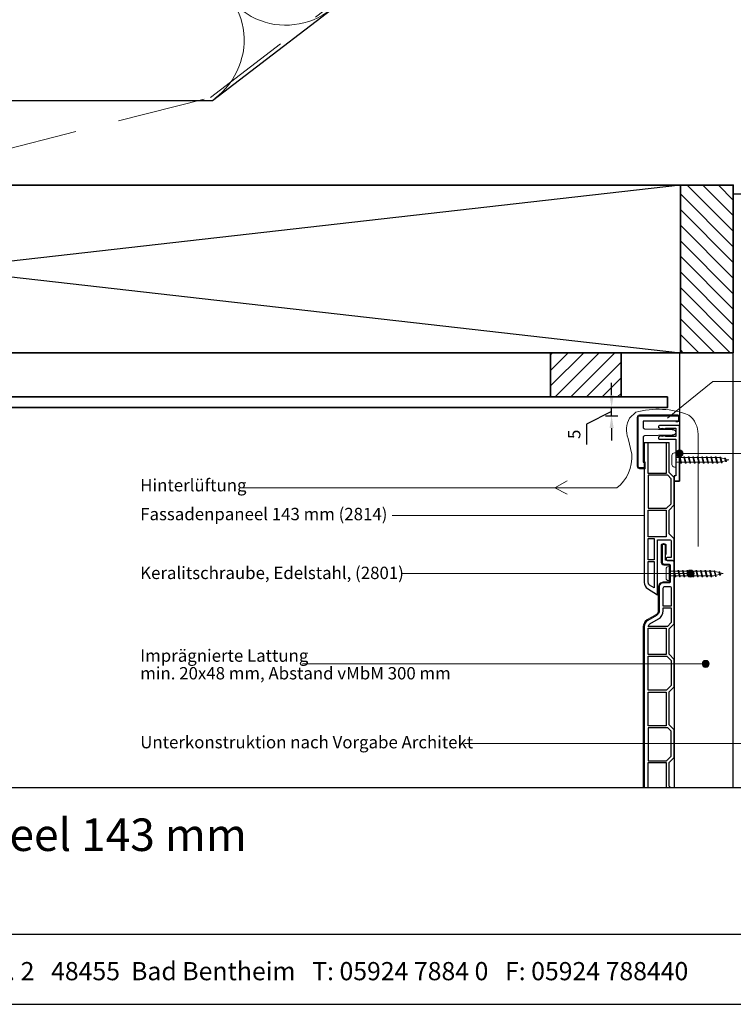
# Model space of a CAD drawing. Units: millimetres. Extents: x 18930 to 20961, y 5710 to 7278.
# Drawn here: x 19469 to 19874, y 5710 to 6268 of the extents above; entities that cross this region are included whole.
import ezdxf
from ezdxf.enums import TextEntityAlignment as Align

# ---------------------------------------------------------------- set-up
doc = ezdxf.new("R2010")
doc.units = ezdxf.units.MM
doc.header["$LTSCALE"] = 5
doc.header["$MEASUREMENT"] = 0
doc.linetypes.add('DASHED', pattern=[0.75, 0.5, -0.25])
for name, color, linetype, lineweight in [('Aanzichtlijnen', 7, 'Continuous', 25), ('Arcering overigen', 8, 'Continuous', 0), ('Attributes', 7, 'Continuous', 25), ('Doorsnede aluminium', 7, 'Continuous', 25), ('Doorsnede hout etc.', 7, 'Continuous', 35), ('Doorsnede kunststof', 7, 'Continuous', 25), ('Doorsnede Renolit', 7, 'Continuous', 5), ('Hulplijnen', 7, 'Continuous', 5), ('Maatvoering profielen', 7, 'Continuous', 25), ('Tekst', 2, 'Continuous', 25)]:
    doc.layers.add(name, color=color, linetype=linetype, lineweight=lineweight)
doc.layers.add('Laag 1', color=7, linetype='Continuous')
doc.layers.add('Logo kleur 1', color=7, linetype='Continuous')
doc.styles.add('Standaard', font='arial.ttf')
doc.dimstyles.new('Profielen', dxfattribs={"dimtxt": 7, "dimasz": 7, "dimexe": 0.18, "dimexo": 0.0625, "dimgap": 3.5, "dimtad": 1, "dimdec": 0, "dimzin": 0, "dimdsep": 46, "dimtxsty": 'Standaard', "dimblk": 'maat-punt-r', "dimcen": 0.09, "dimse1": 1, "dimse2": 1, "dimclrt": 256, "dimadec": 0, "dimazin": 0, "dimtfac": 1, "dimtdec": 0, "dimtix": 1, "dimtofl": 0, "dimtmove": 1, "dimatfit": 3, "dimfxl": 0, "dimtolj": 1, "dimtzin": 0, "dimarcsym": 0})

# ---------------------------------------------------------------- blocks, each defined once
blk = doc.blocks.new('A$C0F354E6E')
at = {"color": 252}
for p, q in [((13.69, 27.07), (3.31, 41.2)), ((20.31, 27.07), (30.69, 41.2))]:
    blk.add_line(p, q, dxfattribs=at)
for centre, start, end in [((17, 51.27), 323.6626, 216.3374), ((0, 17), 270, 36.3374), ((34, 17), 143.6626, 270)]:
    blk.add_arc(centre, 17, start, end, dxfattribs=at)
blk = doc.blocks.new('TRG-ISO')
at = {"yscale": 0.96618357487921}
blk.add_blockref('A$C0F354E6E', (0, 0), dxfattribs=at)
blk = doc.blocks.new('2801')
at = {"layer": 'Hulplijnen', "linetype": 'Continuous'}
for p, q in [((0, 1.31), (1.93, 1.31)), ((1.82, 1.75), (2.67, -1.75)), ((1.82, 1.75), (2.32, 1.75)), ((2.32, 1.75), (3.17, -1.75)), ((2.43, 1.31), (4.49, 1.31)), ((4.38, 1.75), (5.23, -1.75)), ((4.38, 1.75), (4.88, 1.75)), ((4.88, 1.75), (5.73, -1.75)), ((4.99, 1.31), (7.05, 1.31)), ((6.94, 1.75), (7.79, -1.75)), ((6.94, 1.75), (7.44, 1.75)), ((7.44, 1.75), (8.29, -1.75)), ((7.55, 1.31), (9.61, 1.31)), ((9.5, 1.75), (10.35, -1.75)), ((9.5, 1.75), (10, 1.75)), ((10, 1.75), (10.85, -1.75)), ((10.11, 1.31), (12.17, 1.31)), ((12.06, 1.75), (12.91, -1.75)), ((12.06, 1.75), (12.56, 1.75)), ((12.56, 1.75), (13.41, -1.75)), ((12.67, 1.31), (14.73, 1.31)), ((14.62, 1.75), (15.47, -1.75)), ((14.62, 1.75), (15.12, 1.75)), ((15.12, 1.75), (15.97, -1.75)), ((15.23, 1.31), (17.29, 1.31)), ((17.18, 1.75), (18.03, -1.75)), ((17.18, 1.75), (17.68, 1.75)), ((17.68, 1.75), (18.53, -1.75)), ((17.79, 1.31), (19.85, 1.31)), ((19.74, 1.75), (20.59, -1.75)), ((19.74, 1.75), (20.24, 1.75)), ((20.24, 1.75), (21.09, -1.75)), ((20.35, 1.31), (22.41, 1.31)), ((22.3, 1.75), (23.15, -1.75)), ((22.3, 1.75), (22.8, 1.75)), ((22.8, 1.75), (23.65, -1.75)), ((22.91, 1.31), (24.77, 1.31)), ((24.98, 1.25), (24.77, 1.31)), ((24.92, 1.51), (25.66, -1.57)), ((24.92, 1.51), (25.42, 1.51)), ((25.42, 1.51), (26.16, -1.57)), ((27.7, 0.57), (25.51, 1.12)), ((27.61, 0.96), (28.06, -0.88)), ((27.61, 0.96), (28.11, 0.96)), ((28.11, 0.96), (28.56, -0.88)), ((30, 0), (28.24, 0.44)), ((30, 0), (28.44, -0.39)), ((0, -1.31), (2.56, -1.31)), ((2.67, -1.75), (3.17, -1.75)), ((3.06, -1.31), (5.12, -1.31)), ((5.23, -1.75), (5.73, -1.75)), ((5.62, -1.31), (7.68, -1.31)), ((7.79, -1.75), (8.29, -1.75)), ((8.18, -1.31), (10.24, -1.31)), ((10.35, -1.75), (10.85, -1.75)), ((10.74, -1.31), (12.8, -1.31)), ((12.91, -1.75), (13.41, -1.75)), ((13.3, -1.31), (15.36, -1.31)), ((15.47, -1.75), (15.97, -1.75)), ((15.86, -1.31), (17.92, -1.31)), ((18.03, -1.75), (18.53, -1.75)), ((18.42, -1.31), (20.48, -1.31)), ((20.59, -1.75), (21.09, -1.75)), ((20.98, -1.31), (23.04, -1.31)), ((23.15, -1.75), (23.65, -1.75)), ((23.54, -1.31), (24.77, -1.31)), ((25.55, -1.11), (24.77, -1.31)), ((25.66, -1.57), (26.16, -1.57)), ((27.97, -0.51), (26.02, -0.99)), ((28.06, -0.88), (28.56, -0.88))]:
    blk.add_line(p, q, dxfattribs=at)
at = {"layer": 'Hulplijnen'}
blk.add_lwpolyline([(-0.83, -4), (0, -4), (0, 4), (-0.83, 4, 0.414214), (-2.33, 2.5), (-2.33, -2.5, 0.414214)], format="xyb", close=True, dxfattribs=at)
at = {"layer": 'Attributes', "style": 'Standaard', "flags": 1}
for tag, p in [('BESTELNUMMER', (0.21, 0.34)), ('OMSCHRIJVING', (0.21, -0.66))]:
    blk.add_attdef(tag, p, '', height=0.16, dxfattribs=at)
blk = doc.blocks.new('2806')
at = {"layer": 'Doorsnede kunststof'}
blk.add_lwpolyline([(-1.62, -16.41, 0.199968), (-1.04, -17.96, 0.19394), (-0.17, -18.36, 0.115554), (0.66, -18.21, 0.161967), (1.29, -17.64, 0.068254), (1.58, -16.94, 0.072057), (1.63, -16.41), (1.94, -0.62, -0.300303), (2.44, 0), (16.84, 0), (17.15, -0.49), (20.1, -0.49), (20.1, 2.09, 0.352026), (19.25, 3), (-8.51, 3, 0.342601), (-9.41, 2.11), (-9.41, -19.54, 0.312387), (-8.95, -20), (-6.88, -20, 0.280903), (-6.4, -19.58), (-6.42, 0), (-2.54, 0, -0.319737), (-1.96, -0.66)], format="xyb", close=True, dxfattribs=at)
at = {"layer": 'Doorsnede Renolit'}
blk.add_lwpolyline([(16.56, -0.5), (16.87, -0.99), (20.6, -0.99), (20.6, 2.1, 0.36332), (19.29, 3.5), (-8.54, 3.5, 0.355252), (-9.91, 2.14), (-9.91, -19.58, 0.339355), (-8.99, -20.5), (-6.84, -20.5, 0.314435), (-5.9, -19.64), (-5.9, -18.33)], format="xyb", dxfattribs=at)
at = {"layer": 'Laag 1', "lineweight": 9}
blk.add_open_spline([(-8.51, 3), (-8.51, 3), (19.33, 3), (19.33, 3)], degree=3, dxfattribs=at)
at = {"layer": 'Attributes', "style": 'Standaard', "flags": 1}
for tag, p in [('OMSCHRIJVING', (-1.23, -1.59)), ('OPMERKING', (-1.23, -5.59)), ('BESTELNUMMER', (-1.23, -0.59)), ('MATERIAAL', (-1.23, -2.59)), ('KLEUR', (-1.23, -3.59)), ('BEVESTIGING', (-1.23, -4.59))]:
    blk.add_attdef(tag, p, '', height=0.2, dxfattribs=at)
blk = doc.blocks.new('2807')
at = {"layer": 'Doorsnede aluminium'}
blk.add_lwpolyline([(0, 0), (0, 11.35, -0.331221), (0.48, 11.96, -0.174906), (0.94, 11.92, -0.123812), (1.23, 11.69, -0.050061), (1.4, 11.41), (2.08, 10), (1.51, 10), (2.08, 7.94), (1.51, 7.94), (1.51, 2.02), (6.09, 2.02), (6.09, 7.94), (5.52, 7.94), (6.09, 10), (5.52, 10), (6.2, 11.41, -0.173081), (6.74, 11.93, -0.137144), (7.09, 11.98, -0.136544), (7.4, 11.85, -0.136801), (7.55, 11.65, -0.086569), (7.6, 11.35), (7.6, 2.02), (19.08, 2.02), (19.42, 1.75), (19.76, 2.02), (28.45, 2.02), (28.45, 2.98), (31.5, 2.98), (31.5, 0)], format="xyb", close=True, dxfattribs=at)
at = {"layer": 'Attributes', "style": 'Standaard', "flags": 1}
for tag, p in [('OMSCHRIJVING', (6.19, 9.27)), ('BESTELNUMMER', (6.19, 10.27)), ('MATERIAAL', (6.19, 8.27)), ('KLEUR', (6.19, 7.27)), ('BEVESTIGING', (6.19, 6.27)), ('OPMERKING', (6.19, 5.27))]:
    blk.add_attdef(tag, p, '', height=0.16, dxfattribs=at)
blk = doc.blocks.new('maat-punt-r')
at = {"layer": 'Maatvoering profielen'}
blk.add_line((0, 0.5), (0, -0.5), dxfattribs=at)
blk.add_line((0, 0.5), (0, -0.5), dxfattribs=at)
blk.add_solid([(-1, 0.167), (-1, -0.167), (0, 0)], dxfattribs=at)
blk = doc.blocks.new('*D34')
at = {"color": 0, "lineweight": -2}
for p, q in [((19804.86, 6054.86), (19804.86, 6061.86)), ((19804.86, 6045.54), (19790.71, 6038.52)), ((19804.86, 6043.22), (19804.86, 6047.86)), ((19790.71, 6038.52), (19790.71, 6026.88)), ((19804.86, 6036.22), (19804.86, 6029.22))]:
    blk.add_line(p, q, dxfattribs=at)
at = {"layer": 'Defpoints', "color": 0}
for p in [(19804.86, 6047.86), (19836.52, 6047.86), (19831.55, 6043.22)]:
    blk.add_point(p, dxfattribs=at)
at = {"color": 0, "lineweight": -2, "xscale": 7, "yscale": 7, "zscale": 7}
for p, rotation in [((19804.86, 6047.86), 270), ((19804.86, 6043.22), 90)]:
    blk.add_blockref('maat-punt-r', p, dxfattribs=dict(at, rotation=rotation))
at = {"insert": (19783.65, 6032.7), "char_height": 7, "attachment_point": 5, "rotation": 90, "style": 'Standaard'}
blk.add_mtext('\\A1;5', dxfattribs=at)
blk = doc.blocks.new('Kader Keralit Landscape Deutsch')
for p, q in [((0, 24.55), (277, 24.55)), ((0, 7.95), (229.42, 7.95))]:
    blk.add_line(p, q)
blk.add_lwpolyline([(277, 190), (0, 190), (0, 0), (277, 0)], close=True)
at = {"layer": 'Tekst', "style": 'Standaard'}
blk.add_text('Heering Kunststoffprofile GmbH   Brüsseler Str. 2   48455  Bad Bentheim   T: 05924 7884 0   F: 05924 788440', height=2.06182, dxfattribs=at).set_placement((114.71, 3.49), align=Align.MIDDLE)
for tag, p in [('BETRIFFT1', (25.32, 17.37)), ('BETRIFFT2', (25.32, 11.21))]:
    blk.add_attdef(tag, p, '', height=3.68, dxfattribs=at)

msp = doc.modelspace()

# ---------------------------------------------------------------- hatches: boundary and pattern name
at = {"layer": 'Arcering overigen'}
h = msp.add_hatch(dxfattribs=at)
h.set_pattern_fill('ANSI31', color=256, scale=50, angle=90, style=0)
h.paths.add_polyline_path([(19843.83, 6173.86), (19873.83, 6173.86), (19873.83, 6078.86), (19843.83, 6078.86)])
h = msp.add_hatch(dxfattribs=at)
h.set_pattern_fill('ANSI31', color=256, scale=50, style=0)
h.set_pattern_definition([(45, (10, 0), (-4.4194174, 4.4194174), [])])
h.paths.add_polyline_path([(19770.29, 6078.86), (19810.29, 6078.86), (19810.29, 6053.86), (19770.29, 6053.86)])
at = {"layer": 'Hulplijnen'}
h = msp.add_hatch(color=256, dxfattribs=at)
edge = h.paths.add_edge_path()
edge.add_arc((19843.32, 6021.86), 2, 180, 540, ccw=False)
h = msp.add_hatch(color=256, dxfattribs=at)
edge = h.paths.add_edge_path()
edge.add_arc((19849.55, 5953.83), 2, 180, 540, ccw=False)
h = msp.add_hatch(color=256, dxfattribs=at)
edge = h.paths.add_edge_path()
edge.add_arc((19858.17, 5902.67), 2, 0, 360)

# ---------------------------------------------------------------- linework, layer by layer
msp.add_lwpolyline([(19007.33, 6173.86), (19843.83, 6078.86), (19843.83, 6173.86), (19007.33, 6078.86)])
at = {"layer": 'Aanzichtlijnen'}
for points in [[(20617.8, 7262.24), (19257.72, 6221.86), (19578.68, 6221.86), (20740.2, 7110.36)], [(19873.83, 5832.63), (19873.83, 6168.86), (20043.83, 6168.86), (20043.83, 5832.63)], [(19873.83, 5832.63), (19873.83, 6078.86), (19843.32, 6078.86), (19843.32, 6006.16), (19840.35, 6006.16), (19840.32, 5832.63)]]:
    msp.add_lwpolyline(points, dxfattribs=at)
at = {"layer": 'Arcering overigen', "linetype": 'DASHED', "ltscale": 20}
msp.add_lwpolyline([(19452.72, 6191.86), (19577.46, 6223.45), (20738.98, 7111.94)], dxfattribs=at)
at = {"layer": 'Doorsnede hout etc.'}
for points in [[(19007.33, 6173.86), (19843.83, 6173.86), (19843.83, 6078.86), (19007.33, 6078.86)], [(19843.83, 6173.86), (19873.83, 6173.86), (19873.83, 6078.86), (19843.83, 6078.86)], [(19770.29, 6078.86), (19810.29, 6078.86), (19810.29, 6053.86), (19770.29, 6053.86)], [(18982.33, 6047.86), (19836.52, 6047.86), (19836.52, 6053.86), (18982.33, 6053.86)]]:
    msp.add_lwpolyline(points, close=True, dxfattribs=at)
at = {"layer": 'Doorsnede kunststof'}
msp.add_line((19823.32, 6028.03), (19837.42, 6028.03), dxfattribs=at)
for points in [[(19823.32, 6028.03), (19823.32, 5948.74, 0.256291), (19825.17, 5945.37), (19830.84, 5941.76), (19830.84, 5972.97), (19837.62, 5972.97, -0.414214), (19838.62, 5971.97), (19838.62, 5962.97), (19836.59, 5962.97, 0.414214), (19835.74, 5962.12), (19835.74, 5962.05, 0.414214), (19836.59, 5961.2), (19839.47, 5961.2, 0.414214), (19840.32, 5962.05), (19840.32, 5973.5), (19837.42, 5976.4), (19837.42, 5989.8), (19840.32, 5992.7), (19840.32, 6008.25), (19837.42, 6011.15), (19837.42, 6028.03)], [(19838.19, 5832.63), (19837.42, 5833.4), (19837.42, 5846.8), (19840.32, 5849.7), (19840.32, 5865.25), (19837.42, 5868.15), (19837.42, 5886.8), (19840.32, 5889.7), (19840.32, 5905.25), (19837.42, 5908.15), (19837.42, 5922.45), (19840.32, 5925.35), (19840.32, 5960.25, 0.407803), (19839.35, 5961.25), (19835.81, 5961.34, -0.407803), (19835.32, 5961.84), (19835.32, 5969.5, 0.414214), (19834.47, 5970.35), (19834.27, 5970.35, 0.414214), (19833.42, 5969.5), (19833.42, 5960.17, 0.407803), (19834.4, 5959.17), (19837.53, 5959.09)], [(19837.53, 5959.09, -0.407803), (19838.02, 5958.59), (19838.02, 5949.08, -0.414214), (19837.52, 5948.58), (19834.12, 5948.58, 0.414214), (19831.82, 5946.28), (19831.82, 5932.78, -0.267949), (19830.32, 5930.18), (19825.32, 5927.3, 0.267949), (19823.32, 5923.83), (19823.32, 5832.63)]]:
    msp.add_lwpolyline(points, format="xyb", dxfattribs=at)
for points in [[(19835.72, 6028.03), (19835.72, 6010.52), (19825.62, 6010.52), (19825.62, 6028.03)], [(19835.72, 5989.82), (19835.72, 5974.72), (19835.72, 5974.72)], [(19838.62, 5934.38), (19838.62, 5926.05), (19836.44, 5923.87), (19836.44, 5923.87)], [(19825.62, 5832.63), (19825.62, 5846.82), (19835.72, 5846.82), (19835.72, 5832.63)], [(19835.72, 5846.82), (19835.72, 5832.63)]]:
    msp.add_lwpolyline(points, dxfattribs=at)
for points in [[(19838.62, 6007.55), (19836.65, 6009.52), (19825.62, 6009.52), (19825.62, 5990.82), (19836.04, 5990.82), (19838.62, 5993.4)], [(19835.72, 5974.72), (19825.62, 5974.72), (19825.62, 5989.82), (19835.72, 5989.82)], [(19828.99, 5961.7), (19825.62, 5961.7), (19825.62, 5973.72), (19828.99, 5973.72)], [(19835.72, 5908.07), (19825.62, 5908.07), (19825.62, 5922.87), (19835.72, 5922.87)], [(19836.1, 5907.07), (19838.62, 5904.55), (19838.62, 5890.4), (19835.94, 5887.72), (19825.62, 5887.72), (19825.62, 5907.07)], [(19835.72, 5867.52), (19825.62, 5867.52), (19825.62, 5886.72), (19835.72, 5886.72)], [(19838.62, 5864.55), (19836.65, 5866.52), (19825.62, 5866.52), (19825.62, 5847.82), (19836.04, 5847.82), (19838.62, 5850.4)]]:
    msp.add_lwpolyline(points, close=True, dxfattribs=at)
for points in [[(19828.99, 5945.67), (19826.41, 5947.31, -0.256291), (19825.62, 5948.74), (19825.62, 5960.7), (19828.99, 5960.7)], [(19838.62, 5935.38), (19834.12, 5935.38), (19834.12, 5945.58, -0.414214), (19835.12, 5946.58), (19837.62, 5946.58, -0.414214), (19838.62, 5945.58)], [(19834.12, 5934.38), (19838.62, 5934.38), (19838.62, 5926.05), (19836.44, 5923.87), (19825.62, 5923.87, -0.262144), (19826.47, 5925.31), (19831.47, 5928.19, 0.267949), (19834.12, 5932.78)]]:
    msp.add_lwpolyline(points, format="xyb", close=True, dxfattribs=at)
at = {"layer": 'Doorsnede Renolit'}
msp.add_lwpolyline([(19835.82, 5964.63), (19835.82, 5969.5, 0.414214), (19834.47, 5970.85), (19834.27, 5970.85, 0.414214), (19832.92, 5969.5), (19832.92, 5960.17, 0.407803), (19834.39, 5958.67), (19837.52, 5958.59), (19837.52, 5949.08), (19834.12, 5949.08, 0.414214), (19831.32, 5946.28), (19831.32, 5932.78, -0.267949), (19830.07, 5930.62), (19825.07, 5927.73, 0.267949), (19822.82, 5923.83), (19822.82, 5832.63)], format="xyb", dxfattribs=at)
at = {"layer": 'Hulplijnen'}
for p, q in [((19843.32, 6021.86), (20087.25, 6021.86)), ((19823.32, 5986.73), (19680.56, 5986.73)), ((19849.55, 5953.83), (19686.36, 5953.83)), ((19858.17, 5902.67), (19629.64, 5902.67)), ((19948.24, 5857.52), (19721.54, 5857.52))]:
    msp.add_line(p, q, dxfattribs=at)
msp.add_lwpolyline([(20087.72, 6062.66), (19862.22, 6062.66), (19836.53, 6041.86)], dxfattribs=at)
msp.add_lwpolyline([(19853.87, 5969.22), (19853.87, 6032.75, 0.228898), (19848.61, 6043.64, 0.160513), (19818.5, 6045.21), (19815.07, 6041.9, 0.237604), (19814.23, 6030.4), (19816.27, 6021.49, -0.254218), (19807.78, 6002.35), (19772.7, 6002.35), (19779.63, 6006.28), (19772.7, 6002.35), (19779.73, 5998.86), (19772.7, 6002.35), (19594.27, 6002.35)], format="xyb", dxfattribs=at)
for centre in [(19843.32, 6021.86), (19849.55, 5953.83), (19858.17, 5902.67)]:
    msp.add_circle(centre, 2, dxfattribs=at)

# ---------------------------------------------------------------- block references
at = {"xscale": -1, "rotation": 90}
for name, p in [('2806', (19822.83, 6033.81)), ('2807', (19843.32, 6037.61))]:
    msp.add_blockref(name, p, dxfattribs=at)
for p in [(19841.31, 6018.19), (19838.02, 5953.83)]:
    msp.add_blockref('2801', p)
at = {"layer": 'Arcering overigen', "xscale": 2.436824199344099, "yscale": 2.424242424242038, "zscale": 2.43682419934353, "rotation": 37.41390878329585}
msp.add_blockref('TRG-ISO', (19580.01, 6222.88), dxfattribs=at)
at = {"layer": 'Logo kleur 1'}
ref = msp.add_blockref('Kader Keralit Landscape Deutsch', (18930.38, 5709.87), dxfattribs=dict(at, xscale=5, yscale=5, zscale=5))
ref.add_attrib('BETRIFFT1', 'Horizontale Montage Fassadenpaneel 143 mm', (19056.97, 5796.72), dxfattribs={"layer": 'Tekst', "height": 18.4091, "style": 'Standaard'})

# ---------------------------------------------------------------- texts
at = {"layer": 'Tekst', "style": 'Standaard'}
for s, p in [('Hinterlüftung', (19537.73, 6000.39)), ('Fassadenpaneel 143 mm (2814)', (19537.73, 5984.05)), ('Keralitschraube, Edelstahl, (2801)', (19537.7, 5950.72)), ('Imprägnierte Lattung', (19537.73, 5903.88)), ('min. 20x48 mm, Abstand vMbM 300 mm', (19537.73, 5893.88)), ('Unterkonstruktion nach Vorgabe Architekt', (19537.73, 5854.85))]:
    msp.add_text(s, height=7, dxfattribs=at).set_placement(p)

# ---------------------------------------------------------------- dimensions: what is measured, and where the dimension line sits
dim = msp.add_linear_dim(base=(19804.86, 6047.86), p1=(19831.55, 6043.22), p2=(19836.52, 6047.86), angle=90, dimstyle='Profielen', override={"dimtxt": 7, "dimasz": 7, "dimgap": 3.5, "dimse1": 1})
dim.commit()
dim.dimension.update_dxf_attribs({"geometry": '*D34', "text_midpoint": (19790.71, 6035.02), "dimtype": 160})

doc.saveas('drawing.dxf')
